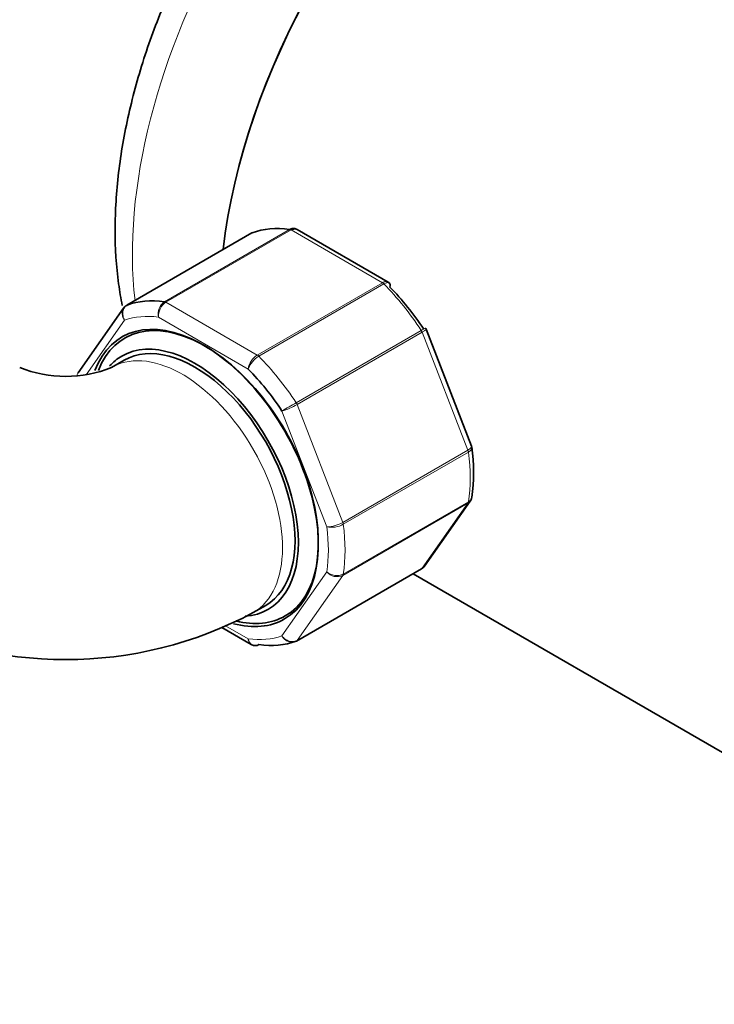
# Model space of a CAD drawing. Units: millimetres. Extents: x 0 to 2442, y 0 to 3726.
# Drawn here: x 2048 to 2107, y 208 to 292 of the extents above; entities that cross this region are included whole.
import ezdxf
from ezdxf import colors
from ezdxf.entities.mleader import LeaderData, LeaderLine
from ezdxf.math import Vec2, Vec3

# ---------------------------------------------------------------- set-up
doc = ezdxf.new("R2010")
doc.units = ezdxf.units.MM
doc.layers.add('DV6_Défaut', color=7, linetype='Continuous')
doc.layers.add('Défaut', color=7, linetype='Continuous')

# ---------------------------------------------------------------- blocks, each defined once
blk = doc.blocks.new('_DOT')
at = {"color": 0}
blk.add_line((0, 0), (-1, 0), dxfattribs=at)
at = {"color": 0, "const_width": 0.333}
blk.add_lwpolyline([(-0.1665, 0, 1), (0.1665, 0, 1)], format="xyb", close=True, dxfattribs=at)
blk = doc.blocks.new('SE5')
at = {"layer": 'DV6_Défaut', "color": 7, "linetype": 'Continuous', "lineweight": 35}
for p, q in [((2068.045, 273.71), (2057.438, 267.586)), ((2079.591, 269.548), (2071.884, 273.997)), ((2057.174, 267.344), (2053.305, 261.84)), ((2086.666, 255.647), (2082.82, 265.559)), ((2057.217, 262.928), (2056.156, 262.315)), ((2086.698, 255.518), (2086.658, 255.643)), ((2082.695, 245.483), (2086.564, 250.987)), ((2071.824, 239.118), (2082.431, 245.241)), ((2081.713, 244.827), (2117.036, 224.434)), ((2068.156, 241.531), (2069.217, 242.143)), ((2065.496, 240.267), (2067.985, 238.83))]:
    blk.add_line(p, q, dxfattribs=at)
at = {"layer": 'DV6_Défaut', "color": 7, "linetype": 'Continuous', "lineweight": 18}
for p, q in [((2068.071, 273.722), (2057.464, 267.598)), ((2060.633, 267.881), (2071.24, 274.005)), ((2071.365, 273.959), (2060.758, 267.835)), ((2079.111, 269.487), (2071.365, 273.959)), ((2068.504, 263.363), (2079.111, 269.487)), ((2079.236, 269.388), (2068.629, 263.265)), ((2060.758, 267.835), (2068.504, 263.363)), ((2057.255, 266.317), (2054.007, 261.697)), ((2067.732, 262.176), (2060.116, 266.573)), ((2071.798, 259.322), (2082.405, 265.446)), ((2082.487, 265.287), (2071.88, 259.163)), ((2086.36, 255.305), (2082.487, 265.287)), ((2071.88, 259.163), (2075.753, 249.181)), ((2074.401, 248.802), (2070.593, 258.616)), ((2075.753, 249.181), (2086.36, 255.305)), ((2086.403, 255.142), (2075.796, 249.018)), ((2086.36, 250.803), (2075.753, 244.68)), ((2075.796, 244.793), (2086.403, 250.917)), ((2082.487, 245.294), (2086.36, 250.803)), ((2070.593, 239.57), (2074.401, 244.987)), ((2071.88, 239.17), (2082.487, 245.294)), ((2075.753, 244.68), (2071.88, 239.17)), ((2065.818, 240.419), (2067.732, 239.314))]:
    blk.add_line(p, q, dxfattribs=at)
at = {"layer": 'DV6_Défaut', "color": 7, "linetype": 'Continuous', "lineweight": 35}
for centre, radius, start, end in [((2071.633, 273.693), 0.383, 49.94089, 92.4726), ((2079.522, 269.327), 0.222, 30.04407, 73.64595), ((2057.631, 267.102), 0.507, 111.53748, 153.77378), ((2082.665, 265.535), 0.152, 8.24881, 49.2094), ((2052.257, 271.886), 10.335, 247.83244, 292.16756), ((2071.178, 253.435), 15.661, 352.0747, 7.83555), ((2082.238, 245.726), 0.507, 291.53748, 333.77378), ((2052.257, 271.28), 33.732, 241.87778, 298.12222), ((2068.236, 239.134), 0.383, 229.94089, 272.4726)]:
    blk.add_arc(centre, radius, start, end, dxfattribs=at)
at = {"layer": 'DV6_Défaut', "color": 7, "linetype": 'Continuous', "lineweight": 18}
for centre, radius, start, end in [((2061.357, 266.839), 1.269, 124.77622, 192.08792), ((2061.552, 266.637), 1.437, 123.52714, 182.55783), ((2069.407, 261.931), 1.693, 122.23141, 171.68362), ((2069.738, 261.437), 2.138, 121.24435, 159.77504), ((2110.097, 192.595), 76.938, 119.85419, 120.89409), ((2068.961, 264.245), 5.861, 286.16996, 299.87244), ((2074.311, 251.724), 2.923, 271.7638, 299.55895), ((2074.803, 250.819), 2.056, 258.74081, 298.88906), ((2075.247, 245.96), 1.289, 228.98561, 295.19275), ((2075.281, 245.732), 1.153, 220.23628, 294.15765)]:
    blk.add_arc(centre, radius, start, end, dxfattribs=at)
for centre, major_axis, start_param, end_param in [((2085.844, 288.053), (-19.75, -34.208), 3.785259, 5.624218), ((2071.365, 273.551), (-0.25, 0.433), 5.497787, 5.858958), ((2079.111, 269.079), (-0.25, 0.433), 5.136617, 5.497787), ((2075.238, 259.475), (-8, 13.856), 4.81176, 5.136617), ((2060.758, 267.427), (-0.25, 0.433), 5.497787, 5.858958), ((2063.924, 252.944), (-7.5, 12.99), 5.864995, 6.177777), ((2082.181, 265.26), (-0.25, 0.433), 4.45059, 4.81176), ((2062.156, 251.923), (-6, 10.392), 3.14176, 6.262056), ((2068.504, 262.955), (-0.25, 0.433), 5.136617, 5.497787), ((2064.631, 253.352), (-8, 13.856), 4.81176, 5.136617), ((2071.574, 259.136), (-0.25, 0.433), 4.45059, 4.81176), ((2086.054, 255.278), (0.25, -0.433), 0.947827, 1.308997), ((2075.238, 259.475), (8, -13.856), 0.62297, 0.947827), ((2086.054, 251.184), (0.25, -0.433), 0.261799, 0.62297), ((2063.924, 252.944), (7.5, -12.99), 0.629007, 0.941789), ((2075.447, 249.154), (0.25, -0.433), 0.947827, 1.308997), ((2064.631, 253.352), (8, -13.856), 0.62297, 0.947827), ((2075.447, 245.061), (0.25, -0.433), 0.261799, 0.62297), ((2082.181, 245.674), (-0.25, 0.433), 3.141593, 3.403392), ((2063.924, 252.944), (7.5, -12.99), 5.864995, 6.177777), ((2071.574, 239.551), (-0.25, 0.433), 3.141593, 3.403392)]:
    blk.add_ellipse(centre, major_axis=major_axis, ratio=0.57735, start_param=start_param, end_param=end_param, dxfattribs=at)
at = {"layer": 'DV6_Défaut', "color": 7, "linetype": 'Continuous', "lineweight": 35}
for centre, major_axis, start_param, end_param in [((2093.269, 283.766), (-19.75, -34.208), 4.096951, 5.3576), ((2093.269, 283.766), (19.75, 34.208), 0.956761, 2.216007), ((2068.295, 273.277), (0.25, -0.433), 3.042222, 3.141593), ((2075.238, 259.475), (-8, 13.856), 5.858958, 6.183814), ((2075.945, 259.884), (-7.5, 12.99), 4.817798, 5.130579), ((2064.631, 253.352), (-8, 13.856), 5.858958, 6.183814), ((2057.688, 267.153), (0.25, -0.433), 3.042222, 3.141593), ((2063.924, 252.944), (6.9, -11.951), 0, 3.583274), ((2064.066, 253.025), (6.8, -11.778), 0, 3.577414), ((2063.217, 252.535), (-6.2, 10.739), 2.861895, 6.283185), ((2063.217, 252.535), (6, -10.392), 0, 3.141593), ((2063.217, 252.535), (-6.2, 10.739), 0, 0.184581), ((2062.156, 251.923), (-6, 10.392), 6.262056, 6.283185), ((2063.924, 252.944), (-7.5, 12.99), 4.817798, 5.130579), ((2064.066, 253.025), (6.8, -11.778), 5.774824, 6.283185), ((2063.924, 252.944), (6.9, -11.951), 5.764157, 6.283185), ((2064.631, 253.352), (8, -13.856), 5.858958, 6.183814), ((2071.574, 239.551), (-0.25, 0.433), 3.042222, 3.141593)]:
    blk.add_ellipse(centre, major_axis=major_axis, ratio=0.57735, start_param=start_param, end_param=end_param, dxfattribs=at)
for points, knots in [([(2089.789, 323.425), (2089.249, 323.255), (2087.36, 322.6), (2084.116, 321.096), (2080.117, 318.585), (2076.225, 315.482), (2072.519, 311.862), (2069.069, 307.803), (2065.932, 303.384), (2063.162, 298.686), (2060.808, 293.793), (2058.912, 288.79), (2057.515, 283.761), (2056.65, 278.788), (2056.35, 273.954), (2056.587, 270.235), (2056.935, 268.156), (2057.057, 267.55)], [0, 0, 0, 0, 0.028569, 0.099857, 0.172141, 0.244685, 0.317085, 0.389278, 0.461307, 0.533264, 0.605256, 0.677365, 0.749705, 0.822391, 0.89551, 0.969062, 1, 1, 1, 1]), ([(2071.24, 274.005), (2071.333, 274.059), (2071.43, 274.088), (2071.557, 274.094), (2071.588, 274.093), (2071.619, 274.088)], [0, 0, 0, 0, 0.751254, 0.751254, 1, 1, 1, 1]), ([(2071.883, 273.998), (2071.812, 274.039), (2071.729, 274.057), (2071.552, 274.044), (2071.458, 274.013), (2071.365, 273.959)], [0, 0, 0, 0, 0.499124, 0.499124, 1, 1, 1, 1]), ([(2079.753, 269.116), (2079.778, 269.204), (2079.785, 269.284), (2079.764, 269.387), (2079.747, 269.421), (2079.722, 269.446)], [0, 0, 0, 0, 0.5964772, 0.5964772, 1, 1, 1, 1]), ([(2068.25, 238.739), (2068.281, 238.735), (2068.312, 238.733), (2068.439, 238.739), (2068.536, 238.768), (2068.629, 238.822)], [0, 0, 0, 0, 0.248746, 0.248746, 1, 1, 1, 1])]:
    blk.add_open_spline(points, degree=3, knots=knots, dxfattribs=at)
at = {"layer": 'DV6_Défaut', "color": 7, "linetype": 'Continuous', "lineweight": 18}
for points, knots in [([(2079.111, 269.487), (2079.204, 269.541), (2079.295, 269.574), (2079.459, 269.594), (2079.532, 269.582), (2079.591, 269.548)], [0, 0, 0, 0, 0.502318, 0.502318, 1, 1, 1, 1]), ([(2079.722, 269.446), (2079.71, 269.459), (2079.696, 269.469), (2079.633, 269.502), (2079.569, 269.508), (2079.416, 269.478), (2079.329, 269.442), (2079.236, 269.388)], [0, 0, 0, 0, 0.139226, 0.139226, 0.569613, 0.569613, 1, 1, 1, 1]), ([(2057.255, 266.317), (2057.18, 266.422), (2057.121, 266.541), (2057.052, 266.775), (2057.04, 266.896), (2057.064, 267.12), (2057.099, 267.225), (2057.159, 267.322), (2057.164, 267.328), (2057.168, 267.335)], [0, 0, 0, 0, 0.325579, 0.325579, 0.651157, 0.651157, 0.976736, 0.976736, 1, 1, 1, 1]), ([(2057.464, 267.598), (2057.371, 267.544), (2057.292, 267.468), (2057.171, 267.282), (2057.13, 267.171), (2057.091, 266.935), (2057.094, 266.808), (2057.143, 266.558), (2057.19, 266.431), (2057.255, 266.317)], [0, 0, 0, 0, 0.25, 0.25, 0.5, 0.5, 0.75, 0.75, 1, 1, 1, 1]), ([(2082.405, 265.446), (2082.498, 265.5), (2082.577, 265.546), (2082.698, 265.615), (2082.739, 265.638), (2082.767, 265.653), (2082.771, 265.655), (2082.771, 265.654)], [0, 0, 0, 0, 0.412463, 0.412463, 0.824927, 0.824927, 1, 1, 1, 1]), ([(2082.82, 265.56), (2082.823, 265.553), (2082.822, 265.545), (2082.805, 265.51), (2082.77, 265.475), (2082.657, 265.39), (2082.58, 265.341), (2082.487, 265.287)], [0, 0, 0, 0, 0.163914, 0.163914, 0.581957, 0.581957, 1, 1, 1, 1]), ([(2053.306, 261.84), (2053.299, 261.831), (2053.293, 261.822), (2053.247, 261.748), (2053.22, 261.677), (2053.207, 261.602)], [0, 0, 0, 0, 0.1270198, 0.1270198, 1, 1, 1, 1]), ([(2086.36, 255.305), (2086.453, 255.359), (2086.528, 255.413), (2086.635, 255.514), (2086.665, 255.562), (2086.673, 255.618), (2086.672, 255.633), (2086.666, 255.646)], [0, 0, 0, 0, 0.418043, 0.418043, 0.836086, 0.836086, 1, 1, 1, 1]), ([(2086.7, 255.516), (2086.701, 255.506), (2086.702, 255.496), (2086.7, 255.431), (2086.672, 255.372), (2086.57, 255.254), (2086.496, 255.196), (2086.403, 255.142)], [0, 0, 0, 0, 0.0818796, 0.0818796, 0.5409398, 0.5409398, 1, 1, 1, 1]), ([(2086.403, 250.917), (2086.496, 250.971), (2086.57, 251.04), (2086.66, 251.18), (2086.685, 251.247), (2086.696, 251.317)], [0, 0, 0, 0, 0.567986, 0.567986, 1, 1, 1, 1]), ([(2070.593, 239.57), (2070.669, 239.465), (2070.764, 239.368), (2070.974, 239.215), (2071.091, 239.155), (2071.328, 239.081), (2071.45, 239.066), (2071.68, 239.084), (2071.787, 239.116), (2071.88, 239.17)], [0, 0, 0, 0, 0.25, 0.25, 0.5, 0.5, 0.75, 0.75, 1, 1, 1, 1]), ([(2071.798, 239.105), (2071.704, 239.051), (2071.6, 239.021), (2071.378, 239.01), (2071.262, 239.03), (2071.04, 239.115), (2070.932, 239.182), (2070.742, 239.351), (2070.658, 239.456), (2070.593, 239.57)], [0, 0, 0, 0, 0.25, 0.25, 0.5, 0.5, 0.75, 0.75, 1, 1, 1, 1]), ([(2067.732, 239.314), (2067.757, 239.197), (2067.801, 239.088), (2067.917, 238.913), (2067.991, 238.843), (2068.129, 238.767), (2068.188, 238.747), (2068.25, 238.739)], [0, 0, 0, 0, 0.374687, 0.374687, 0.749374, 0.749374, 1, 1, 1, 1]), ([(2067.985, 238.83), (2067.914, 238.871), (2067.854, 238.936), (2067.768, 239.1), (2067.741, 239.203), (2067.732, 239.314)], [0, 0, 0, 0, 0.4996522, 0.4996522, 1, 1, 1, 1])]:
    blk.add_open_spline(points, degree=3, knots=knots, dxfattribs=at)
at = {"layer": 'DV6_Défaut', "color": 7, "linetype": 'Continuous', "lineweight": 35}
for points in [[(2086.559, 251.002), (2086.615, 251.041), (2086.658, 251.148), (2086.687, 251.323)], [(2082.487, 245.294), (2082.57, 245.342), (2082.64, 245.406), (2082.694, 245.483)]]:
    blk.add_open_spline(points, degree=3, dxfattribs=at)
at = {"layer": 'DV6_Défaut', "color": 7, "linetype": 'Continuous', "lineweight": 18}
blk.add_open_spline([(2086.568, 250.994), (2086.516, 250.918), (2086.446, 250.853), (2086.36, 250.803)], degree=3, dxfattribs=at)

msp = doc.modelspace()

# ---------------------------------------------------------------- block references
at = {"layer": 'Défaut'}
msp.add_blockref('SE5', (0, 0), dxfattribs=at)

# ---------------------------------------------------------------- leaders
at = {"layer": 'Défaut', "color": 7, "linetype": 'Continuous', "lineweight": 18}
ml = msp.add_multileader_mtext('Standard', dxfattribs=at)
ml.set_content('{\\pxsm0.9;\\fSolid Edge ISO|b1||i0||c0|p34;\\W1.;10/11/2020\\P}', color=256)
ml.set_leader_properties()
ml.set_arrow_properties(name='DOT')
ml.build(insert=Vec2(0, 0))
ml.multileader.update_dxf_attribs({"leader_type": 0, "dogleg_length": 0, "arrow_head_size": 12})
ctx = ml.context
ctx.base_point, ctx.char_height, ctx.arrow_head_size, ctx.landing_gap_size = Vec3(2354.368, 3710.979), 12, 12, 4.2
notes = []
notes.append((ctx, [(0, (0, 0, 0), (0, 0), (1, 0), 1, [])]))
ctx.mtext.insert = Vec3(2356.368, 3717.099)
for ctx, leaders in notes:
    for number, flags, end, landing, length, lines in leaders:
        leader = LeaderData()
        leader.index, (leader.has_last_leader_line, leader.has_dogleg_vector, leader.attachment_direction) = number, flags
        leader.last_leader_point, leader.dogleg_vector, leader.dogleg_length = Vec3(end), Vec3(landing), length
        for number, points, colour, breaks in lines:
            line = LeaderLine()
            line.index, line.vertices, line.color, line.breaks = number, Vec3.list(points), colors.encode_raw_color(colour), breaks
            leader.lines.append(line)
        ctx.leaders.append(leader)

doc.saveas('drawing.dxf')
